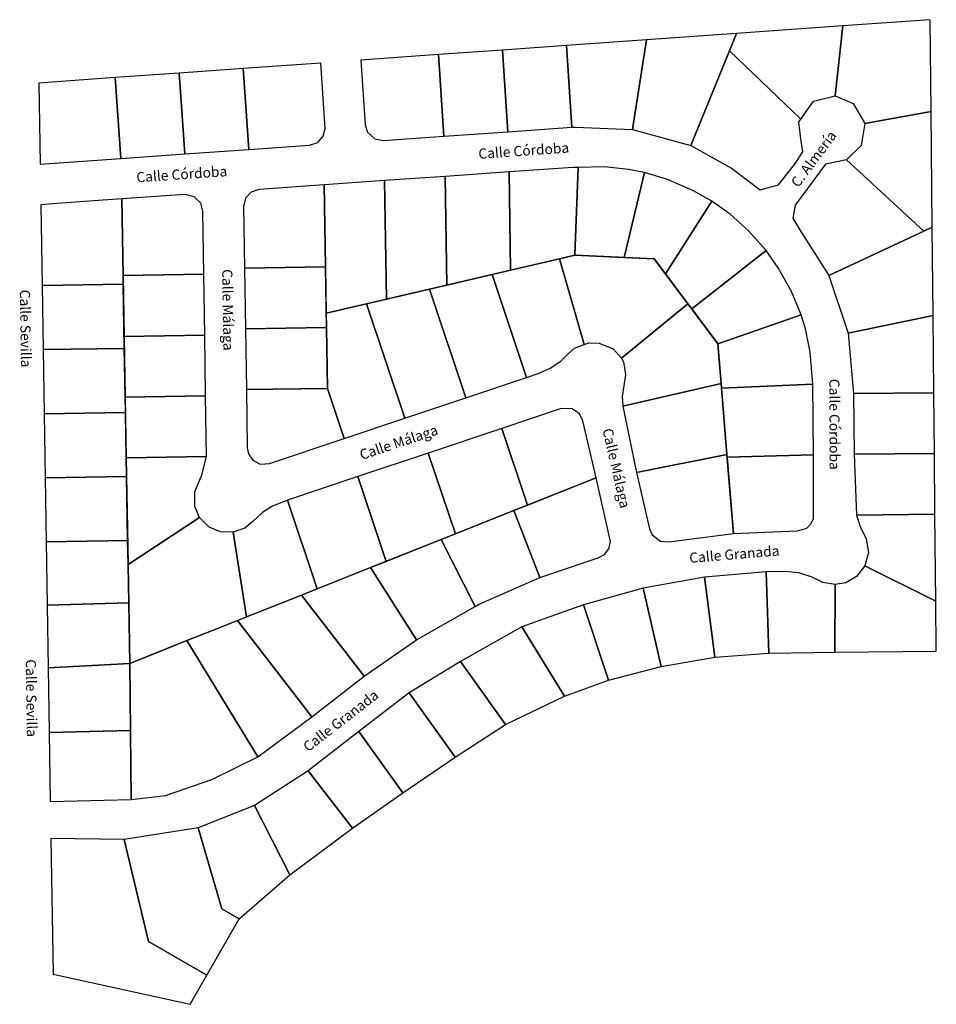
# Model space of a CAD drawing. Units: millimetres. Extents: x 2050 to 2503, y 1863 to 2349.
import ezdxf

# ---------------------------------------------------------------- set-up
doc = ezdxf.new("R2010")
doc.units = ezdxf.units.MM
doc.layers.add('Calles', color=42, linetype='Continuous')
doc.layers.add('Parcelas', color=1, linetype='Continuous')
doc.styles.add('Calles', font='Romans.shx')

msp = doc.modelspace()

# ---------------------------------------------------------------- linework, layer by layer
at = {"layer": 'Parcelas'}
for points in [[(2499.79, 2349.44), (2456.6, 2346.37), (2452.86, 2311.83), (2461.78, 2308.08), (2467.54, 2298.2), (2500.24, 2304.18)], [(2456.6, 2346.37), (2404.16, 2342.65), (2400.66, 2334.07), (2435.85, 2300.34), (2442.12, 2309.27), (2452.86, 2311.83)], [(2359.66, 2339.49), (2320.21, 2336.68), (2322.86, 2296.33), (2324.5, 2296.45), (2352.77, 2295.29)], [(2404.16, 2342.65), (2359.66, 2339.49), (2352.77, 2295.29), (2381.63, 2287.37)], [(2288.63, 2334.44), (2257.05, 2332.19), (2259.67, 2291.93), (2291.27, 2294.13)], [(2320.21, 2336.68), (2288.63, 2334.44), (2291.27, 2294.13), (2322.86, 2296.33)], [(2434.89, 2298.99), (2435.85, 2300.34), (2400.66, 2334.07), (2381.63, 2287.37), (2401.71, 2276.2), (2415.86, 2265.51), (2424.84, 2267.92), (2432.77, 2277.93), (2436.92, 2284.13), (2435.88, 2290.69)], [(2257.05, 2332.19), (2218.64, 2329.46), (2220.86, 2297.58), (2222.04, 2293.85), (2225.58, 2290.64), (2229.75, 2289.85), (2259.67, 2291.93)], [(2160.62, 2325.34), (2129.04, 2323.1), (2131.82, 2283.16), (2163.41, 2285.36)], [(2198.86, 2328.06), (2160.62, 2325.34), (2163.41, 2285.36), (2193.33, 2287.45), (2197.4, 2288.84), (2200.14, 2291.9), (2201.09, 2295.76)], [(2097.45, 2320.85), (2059.69, 2318.17), (2060.33, 2278.19), (2100.23, 2280.97)], [(2129.04, 2323.1), (2097.45, 2320.85), (2100.23, 2280.97), (2131.82, 2283.16)], [(2500.24, 2304.18), (2467.54, 2298.2), (2465.8, 2287.33), (2458.53, 2280.31), (2496.74, 2245.12), (2500.79, 2247.02)], [(2458.53, 2280.31), (2448.08, 2278.16), (2433.07, 2257.88), (2431.91, 2251.4), (2435.88, 2244.81), (2449.76, 2223.09), (2496.74, 2245.12)], [(2326.05, 2276.51), (2323.54, 2276.46), (2291.95, 2274.26), (2292.61, 2225.77), (2316.72, 2231.38), (2324.27, 2233.14)], [(2358.73, 2273.94), (2350.92, 2275.5), (2338.91, 2276.77), (2326.05, 2276.51), (2324.27, 2233.14), (2348.78, 2232.01)], [(2260.36, 2272.06), (2230.43, 2269.98), (2231.41, 2211.52), (2252.51, 2216.43), (2261.1, 2218.43)], [(2291.95, 2274.26), (2260.36, 2272.06), (2261.1, 2218.43), (2283.49, 2223.64), (2292.61, 2225.77)], [(2392.01, 2259.79), (2382.94, 2265), (2370.04, 2270.58), (2358.73, 2273.94), (2348.78, 2232.01), (2363.57, 2231.33), (2369.1, 2223.94)], [(2200.56, 2267.9), (2168.48, 2265.67), (2164.55, 2264.36), (2161.69, 2261.26), (2160.72, 2257.22), (2161.2, 2226.79), (2201.2, 2227.42)], [(2230.43, 2269.98), (2200.56, 2267.9), (2201.2, 2227.42), (2201.56, 2204.57), (2221.52, 2209.22), (2231.41, 2211.52)], [(2100.61, 2260.94), (2068.52, 2258.71), (2060.65, 2258.01), (2061.29, 2218.17), (2101.33, 2218.79), (2101.26, 2223.1)], [(2140.7, 2254.93), (2139.65, 2258.85), (2136.45, 2262.07), (2131.79, 2263.11), (2100.61, 2260.94), (2101.26, 2223.1), (2141.2, 2223.73)], [(2418.78, 2235.48), (2410.16, 2245.19), (2400.99, 2253.37), (2392.01, 2259.79), (2369.1, 2223.94), (2380.21, 2209.12), (2382.09, 2206.62)], [(2500.79, 2247.02), (2496.74, 2245.12), (2449.76, 2223.09), (2459.23, 2194.69), (2501.22, 2203.41)], [(2316.72, 2231.38), (2283.49, 2223.64), (2300.52, 2172.87), (2306.71, 2174.95), (2312.14, 2177.33), (2317.38, 2180.89), (2321.06, 2184.45), (2324.2, 2187.21), (2329, 2189.05)], [(2380.21, 2209.12), (2363.57, 2231.33), (2324.27, 2233.14), (2316.72, 2231.38), (2329, 2189.05), (2331.25, 2189.91), (2336.42, 2189.82), (2343.28, 2186.93), (2347.43, 2182.26)], [(2431.34, 2215.24), (2424.82, 2226.98), (2418.78, 2235.48), (2382.09, 2206.62), (2394.95, 2189.45), (2436.06, 2203.71)], [(2201.2, 2227.42), (2161.2, 2226.79), (2161.67, 2196.79), (2201.67, 2197.42)], [(2141.2, 2223.73), (2101.26, 2223.1), (2101.78, 2193.1), (2141.67, 2193.73)], [(2283.49, 2223.64), (2252.51, 2216.43), (2270.5, 2162.8), (2300.52, 2172.87)], [(2101.33, 2218.79), (2061.29, 2218.17), (2061.79, 2186.54), (2101.88, 2187.17)], [(2252.51, 2216.43), (2221.52, 2209.22), (2240.48, 2152.73), (2270.5, 2162.8)], [(2221.52, 2209.22), (2201.56, 2204.57), (2201.67, 2197.42), (2202.14, 2167.43), (2210.46, 2142.66), (2240.48, 2152.73)], [(2394.95, 2189.45), (2380.21, 2209.12), (2347.43, 2182.26), (2348.33, 2180.53), (2349.36, 2174.32), (2348.53, 2168.73), (2347.7, 2163.35), (2348.05, 2158.57), (2396.56, 2169.82)], [(2440.62, 2185.28), (2438.16, 2196.85), (2436.06, 2203.71), (2394.95, 2189.45), (2396.56, 2169.82), (2396.74, 2167.6), (2441.91, 2169.57)], [(2501.22, 2203.41), (2459.23, 2194.69), (2461.96, 2164.87), (2501.59, 2165.24)], [(2201.67, 2197.42), (2161.67, 2196.79), (2162.15, 2166.8), (2202.14, 2167.43)], [(2101.78, 2193.1), (2102.29, 2163.11), (2142.03, 2163.73), (2141.67, 2193.73)], [(2102.29, 2163.11), (2101.88, 2187.17), (2061.79, 2186.54), (2062.3, 2154.91), (2102.42, 2155.54)], [(2396.56, 2169.82), (2348.05, 2158.57), (2354.75, 2125.97), (2399.43, 2134.7)], [(2441.91, 2169.57), (2396.74, 2167.6), (2399.43, 2134.7), (2399.54, 2133.4), (2442.23, 2134.69)], [(2142.03, 2163.73), (2102.29, 2163.11), (2102.81, 2133.12), (2142.39, 2133.74)], [(2202.14, 2167.43), (2162.15, 2166.8), (2162.6, 2138.05), (2163.17, 2135.16), (2165.29, 2132.06), (2169.02, 2130.07), (2173.58, 2130.28), (2210.46, 2142.66)], [(2501.59, 2165.24), (2461.96, 2164.87), (2462.24, 2134.87), (2501.88, 2135.24)], [(2102.42, 2155.54), (2062.3, 2154.91), (2062.8, 2123.29), (2102.97, 2123.92), (2102.81, 2133.12)], [(2328.29, 2151.48), (2326.66, 2154.82), (2323.1, 2157.39), (2317.52, 2157.49), (2288.31, 2147.69), (2301.04, 2109.76), (2334.85, 2123.19)], [(2288.31, 2147.69), (2251.97, 2135.5), (2265.36, 2095.58), (2294.29, 2107.08), (2301.04, 2109.76)], [(2251.97, 2135.5), (2217.2, 2123.84), (2231.23, 2082.02), (2258.31, 2092.78), (2265.36, 2095.58)], [(2399.43, 2134.7), (2354.75, 2125.97), (2361.22, 2098.05), (2362.53, 2095.13), (2366.6, 2092.06), (2370.8, 2091.72), (2402.61, 2095.85)], [(2442.24, 2133.8), (2442.23, 2134.69), (2399.54, 2133.4), (2402.61, 2095.85), (2434.25, 2097.06), (2438.82, 2098.48), (2440.95, 2100.54), (2442.18, 2103.07)], [(2501.88, 2135.24), (2462.24, 2134.87), (2463.34, 2104.88), (2502.17, 2105.24)], [(2136.67, 2116.42), (2140.16, 2124.67), (2142.39, 2133.74), (2102.81, 2133.12), (2103.72, 2080.5), (2139.01, 2103.68), (2136.7, 2109.09)], [(2102.97, 2123.92), (2062.8, 2123.29), (2063.31, 2091.66), (2103.52, 2092.29)], [(2217.2, 2123.84), (2182.44, 2112.17), (2197.11, 2068.46), (2223.41, 2078.91), (2231.23, 2082.02)], [(2334.85, 2123.19), (2294.29, 2107.08), (2307.03, 2074.09), (2335.87, 2083.76), (2339.01, 2085.45), (2341.09, 2088.15), (2341.91, 2091.77)], [(2182.44, 2112.17), (2174.78, 2109.14), (2170.09, 2106.13), (2165.42, 2101.78), (2161.45, 2098.49), (2155.59, 2096.37), (2162.3, 2054.63), (2189.31, 2065.37), (2197.11, 2068.46)], [(2294.29, 2107.08), (2258.31, 2092.78), (2275.1, 2059.77), (2277.07, 2060.88), (2307.03, 2074.09)], [(2502.17, 2105.24), (2463.34, 2104.88), (2465.21, 2099.22), (2468.24, 2093.19), (2469.32, 2086.4), (2467.6, 2079.81), (2502.59, 2062.41)], [(2155.59, 2096.37), (2149.44, 2096.53), (2143.83, 2098.87), (2139.01, 2103.68), (2103.72, 2080.5), (2104.56, 2031.57), (2118.59, 2037.19), (2132.8, 2042.88), (2143.78, 2047.27), (2162.3, 2054.63)], [(2103.52, 2092.29), (2063.31, 2091.66), (2063.81, 2060.32), (2104.05, 2061.51), (2103.72, 2080.5)], [(2258.31, 2092.78), (2223.41, 2078.91), (2246.09, 2043.35), (2275.1, 2059.77)], [(2223.41, 2078.91), (2189.31, 2065.37), (2220.38, 2025.27), (2246.09, 2043.35)], [(2418.87, 2076.8), (2388.32, 2074.27), (2393.4, 2034.66), (2420.05, 2036.64)], [(2452.82, 2070.56), (2446.85, 2071.61), (2441.53, 2074.19), (2435.02, 2076.28), (2427.98, 2076.99), (2418.87, 2076.8), (2420.05, 2036.64), (2452.78, 2037.23)], [(2502.59, 2062.41), (2467.6, 2079.81), (2463.45, 2074.52), (2458.09, 2071.47), (2452.82, 2070.56), (2452.78, 2037.23), (2502.83, 2037.69)], [(2388.32, 2074.27), (2358.14, 2068.85), (2366.99, 2030.15), (2393.4, 2034.66)], [(2358.14, 2068.85), (2328.61, 2060.59), (2341, 2023.33), (2366.99, 2030.15)], [(2104.05, 2061.51), (2063.81, 2060.32), (2064.3, 2029.53), (2104.56, 2031.57)], [(2189.31, 2065.37), (2157.71, 2052.81), (2194.53, 2005.29), (2220.38, 2025.27)], [(2328.61, 2060.59), (2298.1, 2049.65), (2319.2, 2015.51), (2341, 2023.33)], [(2157.71, 2052.81), (2143.78, 2047.27), (2132.8, 2042.88), (2167.81, 1985.44), (2194.53, 2005.29)], [(2298.1, 2049.65), (2267.96, 2032.58), (2290.06, 2001.45), (2319.2, 2015.51)], [(2132.8, 2042.88), (2104.56, 2031.57), (2105.27, 1964.42), (2122.18, 1966.37), (2145.05, 1974.39), (2167.81, 1985.44)], [(2290.06, 2001.45), (2267.96, 2032.58), (2242.55, 2017.07), (2265.2, 1985.38)], [(2104.56, 2031.57), (2064.3, 2029.53), (2064.81, 1997.45), (2104.91, 1998.49)], [(2242.55, 2017.07), (2217.74, 1997.95), (2239.41, 1967.71), (2265.2, 1985.38)], [(2104.91, 1998.49), (2064.81, 1997.45), (2065.35, 1963.45), (2105.27, 1964.42)], [(2239.41, 1967.71), (2217.74, 1997.95), (2192.64, 1978.56), (2214.51, 1950.35)], [(2192.64, 1978.56), (2166.16, 1961.51), (2183.59, 1927.19), (2214.51, 1950.35)], [(2166.16, 1961.51), (2138.34, 1950.4), (2149.97, 1910.47), (2158.64, 1905.48), (2183.59, 1927.19)], [(2138.34, 1950.4), (2101.78, 1944.78), (2113.79, 1894.4), (2142.68, 1877.78), (2158.64, 1905.48), (2149.97, 1910.47)], [(2101.78, 1944.78), (2065.64, 1945.28), (2066.71, 1878.16), (2134.37, 1863.34), (2142.68, 1877.78), (2113.79, 1894.4)]]:
    msp.add_lwpolyline(points, close=True, dxfattribs=at)

# ---------------------------------------------------------------- texts
at = {"layer": 'Calles', "style": 'Calles'}
for s, rotation, p in [('C. Almería', 53.4913, (2434.69, 2266.23)), ('Calle Córdoba', 3.9822, (2276.87, 2280.7)), ('Calle Córdoba', 3.9822, (2108.03, 2269.09)), ('Calle Málaga', 270.9033, (2150.2, 2226.25)), ('Calle Sevilla', 270.9141, (2050.3, 2216.11)), ('Calle Córdoba', 270.2181, (2449.98, 2172.14)), ('Calle Málaga', 18.5472, (2219.1, 2132.03)), ('Calle Málaga', 282.8558, (2337.96, 2147.08)), ('Calle Granada', 4.7355, (2381.07, 2081.19)), ('Calle Sevilla', 270.9141, (2053.21, 2033.63)), ('Calle Granada', 37.6761, (2192.62, 1987.73))]:
    msp.add_text(s, height=5, rotation=rotation, dxfattribs=at).set_placement(p)

doc.saveas('drawing.dxf')
